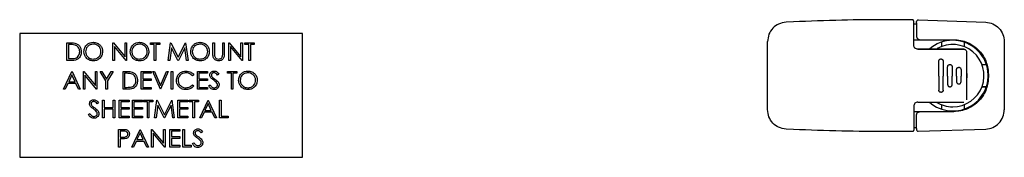
# Model space of a CAD drawing. Extents: x 0.5 to 16.6, y 0.4 to 10.6.
# Drawn here: x 5.2 to 5.8, y 6.6 to 6.7 of the extents above; entities that cross this region are included whole.
import ezdxf

# ---------------------------------------------------------------- set-up
doc = ezdxf.new("R2010")
doc.units = 0
doc.header["$MEASUREMENT"] = 0
doc.layers.get('0').update_dxf_attribs({"linetype": 'CONTINUOUS'})

msp = doc.modelspace()

# ---------------------------------------------------------------- linework, layer by layer
at = {"color": 7, "linetype": 'Continuous'}
for p, q in [((5.67274, 6.70412), (5.66845, 6.70392)), ((5.74364, 6.70292), (5.74537, 6.70292)), ((5.74537, 6.70357), (5.74537, 6.69541)), ((5.7462, 6.70521), (5.78611, 6.70395)), ((5.38352, 6.6972), (5.21685, 6.6972)), ((5.21685, 6.6972), (5.21685, 6.62429)), ((5.38352, 6.62429), (5.38352, 6.6972)), ((5.74537, 6.69539), (5.74537, 6.69541)), ((5.24459, 6.68137), (5.24459, 6.69179)), ((5.24459, 6.69179), (5.24669, 6.69179)), ((5.24626, 6.69072), (5.24552, 6.69072)), ((5.24552, 6.69072), (5.24552, 6.68244)), ((5.27183, 6.68137), (5.27183, 6.69179)), ((5.27183, 6.69179), (5.27203, 6.69179)), ((5.27203, 6.69179), (5.27891, 6.68359)), ((5.27891, 6.68359), (5.27891, 6.69179)), ((5.27891, 6.69179), (5.27985, 6.69179)), ((5.27985, 6.69179), (5.27985, 6.68137)), ((5.29387, 6.69072), (5.29387, 6.69179)), ((5.29387, 6.69179), (5.29934, 6.69179)), ((5.29614, 6.69072), (5.29387, 6.69072)), ((5.29614, 6.68137), (5.29614, 6.69072)), ((5.29934, 6.69072), (5.29707, 6.69072)), ((5.29707, 6.69072), (5.29707, 6.68137)), ((5.29934, 6.69179), (5.29934, 6.69072)), ((5.30442, 6.68137), (5.30579, 6.69179)), ((5.30579, 6.69179), (5.30593, 6.69179)), ((5.30593, 6.69179), (5.31023, 6.68324)), ((5.31023, 6.68324), (5.31452, 6.69179)), ((5.31452, 6.69179), (5.31465, 6.69179)), ((5.31465, 6.69179), (5.31604, 6.68137)), ((5.33073, 6.6855), (5.33073, 6.69179)), ((5.33073, 6.69179), (5.33166, 6.69179)), ((5.33166, 6.69179), (5.33166, 6.68555)), ((5.33647, 6.68555), (5.33647, 6.69179)), ((5.33647, 6.69179), (5.3374, 6.69179)), ((5.3374, 6.69179), (5.3374, 6.6855)), ((5.34008, 6.68137), (5.34008, 6.69179)), ((5.34008, 6.69179), (5.34027, 6.69179)), ((5.34027, 6.69179), (5.34715, 6.68359)), ((5.34715, 6.68359), (5.34715, 6.69179)), ((5.34715, 6.69179), (5.34809, 6.69179)), ((5.34809, 6.69179), (5.34809, 6.68137)), ((5.34956, 6.69072), (5.34956, 6.69179)), ((5.34956, 6.69179), (5.35503, 6.69179)), ((5.35183, 6.69072), (5.34956, 6.69072)), ((5.35183, 6.68137), (5.35183, 6.69072)), ((5.35276, 6.69072), (5.35276, 6.68137)), ((5.35503, 6.69072), (5.35276, 6.69072)), ((5.35503, 6.69179), (5.35503, 6.69072)), ((5.65752, 6.69013), (5.65752, 6.69245)), ((5.65752, 6.6547), (5.65752, 6.69013)), ((5.74364, 6.69356), (5.76727, 6.69356)), ((5.74693, 6.69376), (5.74701, 6.69376)), ((5.74701, 6.69376), (5.74697, 6.69376)), ((5.76005, 6.69216), (5.76005, 6.68954)), ((5.77334, 6.69216), (5.77334, 6.68954)), ((5.79704, 6.69248), (5.79704, 6.65235)), ((5.27963, 6.68137), (5.27277, 6.68955)), ((5.27277, 6.68955), (5.27277, 6.68137)), ((5.30635, 6.68888), (5.30536, 6.68137)), ((5.31013, 6.68137), (5.30635, 6.68888)), ((5.3141, 6.68887), (5.31034, 6.68137)), ((5.3151, 6.68137), (5.3141, 6.68887)), ((5.34788, 6.68137), (5.34101, 6.68955)), ((5.34101, 6.68955), (5.34101, 6.68137)), ((5.7461, 6.688), (5.75956, 6.688)), ((5.76308, 6.688), (5.7461, 6.688)), ((5.77014, 6.688), (5.76308, 6.688)), ((5.24782, 6.68137), (5.24459, 6.68137)), ((5.24552, 6.68244), (5.24672, 6.68244)), ((5.27277, 6.68137), (5.27183, 6.68137)), ((5.27985, 6.68137), (5.27963, 6.68137)), ((5.29707, 6.68137), (5.29614, 6.68137)), ((5.30536, 6.68137), (5.30442, 6.68137)), ((5.31034, 6.68137), (5.31013, 6.68137)), ((5.31604, 6.68137), (5.3151, 6.68137)), ((5.34101, 6.68137), (5.34008, 6.68137)), ((5.34809, 6.68137), (5.34788, 6.68137)), ((5.35276, 6.68137), (5.35183, 6.68137)), ((5.75841, 6.67274), (5.75841, 6.68094)), ((5.76103, 6.68094), (5.76103, 6.67274)), ((5.78382, 6.67906), (5.78644, 6.67906)), ((5.78651, 6.67885), (5.7839, 6.67885)), ((5.24262, 6.66445), (5.24756, 6.67487)), ((5.24762, 6.67284), (5.24573, 6.66886)), ((5.24756, 6.67487), (5.2477, 6.67487)), ((5.24946, 6.66886), (5.24762, 6.67284)), ((5.2477, 6.67487), (5.25251, 6.66445)), ((5.25438, 6.66445), (5.25438, 6.67487)), ((5.25438, 6.67487), (5.25457, 6.67487)), ((5.25457, 6.67487), (5.26145, 6.66667)), ((5.26218, 6.66445), (5.25531, 6.67263)), ((5.25531, 6.67263), (5.25531, 6.66445)), ((5.26145, 6.66667), (5.26145, 6.67487)), ((5.26145, 6.67487), (5.26239, 6.67487)), ((5.26239, 6.67487), (5.26239, 6.66445)), ((5.26426, 6.67487), (5.26533, 6.67487)), ((5.2676, 6.6694), (5.26426, 6.67487)), ((5.26533, 6.67487), (5.26807, 6.67039)), ((5.26807, 6.67039), (5.2708, 6.67487)), ((5.27187, 6.67487), (5.26853, 6.6694)), ((5.2708, 6.67487), (5.27187, 6.67487)), ((5.27775, 6.66445), (5.27775, 6.67487)), ((5.27775, 6.67487), (5.27985, 6.67487)), ((5.27941, 6.6738), (5.27868, 6.6738)), ((5.27868, 6.6738), (5.27868, 6.66552)), ((5.28843, 6.67487), (5.29431, 6.67487)), ((5.28843, 6.66445), (5.28843, 6.67487)), ((5.29431, 6.6738), (5.28936, 6.6738)), ((5.28936, 6.6738), (5.28936, 6.6706)), ((5.29431, 6.67487), (5.29431, 6.6738)), ((5.29537, 6.67487), (5.29638, 6.67487)), ((5.29978, 6.66445), (5.29537, 6.67487)), ((5.29638, 6.67487), (5.29985, 6.66666)), ((5.29985, 6.66666), (5.30332, 6.67487)), ((5.30432, 6.67487), (5.29992, 6.66445)), ((5.30332, 6.67487), (5.30432, 6.67487)), ((5.30619, 6.67487), (5.30713, 6.67487)), ((5.30619, 6.66445), (5.30619, 6.67487)), ((5.30713, 6.67487), (5.30713, 6.66445)), ((5.31941, 6.67296), (5.31859, 6.67233)), ((5.32155, 6.67487), (5.32743, 6.67487)), ((5.32155, 6.66445), (5.32155, 6.67487)), ((5.32743, 6.6738), (5.32248, 6.6738)), ((5.32248, 6.6738), (5.32248, 6.6706)), ((5.32743, 6.67487), (5.32743, 6.6738)), ((5.33424, 6.67337), (5.33339, 6.67273)), ((5.33931, 6.67487), (5.34479, 6.67487)), ((5.33931, 6.6738), (5.33931, 6.67487)), ((5.34158, 6.6738), (5.33931, 6.6738)), ((5.34158, 6.66445), (5.34158, 6.6738)), ((5.34479, 6.6738), (5.34252, 6.6738)), ((5.34252, 6.6738), (5.34252, 6.66445)), ((5.34479, 6.67487), (5.34479, 6.6738)), ((5.75841, 6.67208), (5.75841, 6.67274)), ((5.76103, 6.67274), (5.76103, 6.67208)), ((5.76366, 6.67274), (5.76366, 6.67766)), ((5.76366, 6.67208), (5.76366, 6.67274)), ((5.76628, 6.67766), (5.76628, 6.67274)), ((5.76628, 6.67274), (5.76628, 6.67208)), ((5.76891, 6.67274), (5.76891, 6.67602)), ((5.76891, 6.67208), (5.76891, 6.67274)), ((5.77153, 6.67602), (5.77153, 6.67274)), ((5.77153, 6.67274), (5.77153, 6.67208)), ((5.77481, 6.67274), (5.77481, 6.67208)), ((5.78766, 6.6733), (5.78766, 6.67153)), ((5.24523, 6.66779), (5.24364, 6.66445)), ((5.24995, 6.66779), (5.24523, 6.66779)), ((5.24573, 6.66886), (5.24946, 6.66886)), ((5.25149, 6.66445), (5.24995, 6.66779)), ((5.2676, 6.66445), (5.2676, 6.6694)), ((5.26853, 6.6694), (5.26853, 6.66445)), ((5.28936, 6.6706), (5.29431, 6.6706)), ((5.29431, 6.66953), (5.28936, 6.66953)), ((5.28936, 6.66953), (5.28936, 6.66552)), ((5.29431, 6.6706), (5.29431, 6.66953)), ((5.31859, 6.66699), (5.31941, 6.66637)), ((5.32248, 6.6706), (5.32743, 6.6706)), ((5.32248, 6.66953), (5.32248, 6.66552)), ((5.32743, 6.66953), (5.32248, 6.66953)), ((5.32743, 6.6706), (5.32743, 6.66953)), ((5.32823, 6.66646), (5.32911, 6.66699)), ((5.75841, 6.67208), (5.75841, 6.66388)), ((5.76103, 6.66388), (5.76103, 6.67208)), ((5.76366, 6.67208), (5.76366, 6.66716)), ((5.76628, 6.66716), (5.76628, 6.67208)), ((5.76891, 6.67208), (5.76891, 6.6688)), ((5.77153, 6.6688), (5.77153, 6.67208)), ((5.24364, 6.66445), (5.24262, 6.66445)), ((5.25251, 6.66445), (5.25149, 6.66445)), ((5.25531, 6.66445), (5.25438, 6.66445)), ((5.26239, 6.66445), (5.26218, 6.66445)), ((5.26853, 6.66445), (5.2676, 6.66445)), ((5.28097, 6.66445), (5.27775, 6.66445)), ((5.27868, 6.66552), (5.27988, 6.66552)), ((5.29431, 6.66445), (5.28843, 6.66445)), ((5.28936, 6.66552), (5.29431, 6.66552)), ((5.29431, 6.66552), (5.29431, 6.66445)), ((5.29992, 6.66445), (5.29978, 6.66445)), ((5.30713, 6.66445), (5.30619, 6.66445)), ((5.32743, 6.66445), (5.32155, 6.66445)), ((5.32248, 6.66552), (5.32743, 6.66552)), ((5.32743, 6.66552), (5.32743, 6.66445)), ((5.34252, 6.66445), (5.34158, 6.66445)), ((5.78382, 6.66577), (5.78644, 6.66577)), ((5.7839, 6.66597), (5.78651, 6.66597)), ((5.26337, 6.65646), (5.26252, 6.65582)), ((5.26564, 6.65795), (5.26657, 6.65795)), ((5.26564, 6.64754), (5.26564, 6.65795)), ((5.26657, 6.65795), (5.26657, 6.65368)), ((5.27191, 6.65368), (5.27191, 6.65795)), ((5.27191, 6.65795), (5.27285, 6.65795)), ((5.27285, 6.65795), (5.27285, 6.64754)), ((5.27552, 6.65795), (5.28139, 6.65795)), ((5.27552, 6.64754), (5.27552, 6.65795)), ((5.28139, 6.65688), (5.27645, 6.65688)), ((5.27645, 6.65688), (5.27645, 6.65368)), ((5.28139, 6.65795), (5.28139, 6.65688)), ((5.28326, 6.65795), (5.28914, 6.65795)), ((5.28326, 6.64754), (5.28326, 6.65795)), ((5.28914, 6.65688), (5.2842, 6.65688)), ((5.2842, 6.65688), (5.2842, 6.65368)), ((5.28914, 6.65795), (5.28914, 6.65688)), ((5.28981, 6.65688), (5.28981, 6.65795)), ((5.28981, 6.65795), (5.29528, 6.65795)), ((5.29208, 6.65688), (5.28981, 6.65688)), ((5.29208, 6.64754), (5.29208, 6.65688)), ((5.29528, 6.65688), (5.29301, 6.65688)), ((5.29301, 6.65688), (5.29301, 6.64754)), ((5.29528, 6.65795), (5.29528, 6.65688)), ((5.29635, 6.64754), (5.29773, 6.65795)), ((5.29829, 6.65505), (5.29729, 6.64754)), ((5.29773, 6.65795), (5.29786, 6.65795)), ((5.29786, 6.65795), (5.30216, 6.64941)), ((5.30206, 6.64754), (5.29829, 6.65505)), ((5.30216, 6.64941), (5.30645, 6.65795)), ((5.30603, 6.65503), (5.30227, 6.64754)), ((5.30703, 6.64754), (5.30603, 6.65503)), ((5.30645, 6.65795), (5.30659, 6.65795)), ((5.30659, 6.65795), (5.30797, 6.64754)), ((5.31011, 6.65795), (5.31598, 6.65795)), ((5.31011, 6.64754), (5.31011, 6.65795)), ((5.31598, 6.65688), (5.31104, 6.65688)), ((5.31104, 6.65688), (5.31104, 6.65368)), ((5.31598, 6.65795), (5.31598, 6.65688)), ((5.31665, 6.65688), (5.31665, 6.65795)), ((5.31665, 6.65795), (5.32213, 6.65795)), ((5.31892, 6.65688), (5.31665, 6.65688)), ((5.31892, 6.64754), (5.31892, 6.65688)), ((5.32213, 6.65688), (5.31986, 6.65688)), ((5.31986, 6.65688), (5.31986, 6.64754)), ((5.32213, 6.65795), (5.32213, 6.65688)), ((5.32293, 6.64754), (5.32787, 6.65795)), ((5.32793, 6.65592), (5.32604, 6.65194)), ((5.32787, 6.65795), (5.328, 6.65795)), ((5.32976, 6.65194), (5.32793, 6.65592)), ((5.328, 6.65795), (5.33281, 6.64754)), ((5.33468, 6.64754), (5.33468, 6.65795)), ((5.33468, 6.65795), (5.33561, 6.65795)), ((5.33561, 6.65795), (5.33561, 6.6486)), ((5.7461, 6.65683), (5.76308, 6.65683)), ((5.76005, 6.65528), (5.76005, 6.65267)), ((5.76308, 6.65683), (5.77014, 6.65683)), ((5.77334, 6.65528), (5.77334, 6.65267)), ((5.25736, 6.64955), (5.25824, 6.65007)), ((5.26657, 6.65368), (5.27191, 6.65368)), ((5.27191, 6.65261), (5.26657, 6.65261)), ((5.26657, 6.65261), (5.26657, 6.64754)), ((5.27191, 6.64754), (5.27191, 6.65261)), ((5.27645, 6.65368), (5.28139, 6.65368)), ((5.27645, 6.65261), (5.27645, 6.6486)), ((5.28139, 6.65261), (5.27645, 6.65261)), ((5.28139, 6.65368), (5.28139, 6.65261)), ((5.2842, 6.65368), (5.28914, 6.65368)), ((5.28914, 6.65261), (5.2842, 6.65261)), ((5.2842, 6.65261), (5.2842, 6.6486)), ((5.28914, 6.65368), (5.28914, 6.65261)), ((5.31104, 6.65368), (5.31598, 6.65368)), ((5.31598, 6.65261), (5.31104, 6.65261)), ((5.31104, 6.65261), (5.31104, 6.6486)), ((5.31598, 6.65368), (5.31598, 6.65261)), ((5.32553, 6.65088), (5.32395, 6.64754)), ((5.33025, 6.65088), (5.32553, 6.65088)), ((5.32604, 6.65194), (5.32976, 6.65194)), ((5.33179, 6.64754), (5.33025, 6.65088)), ((5.65752, 6.65237), (5.65752, 6.6547)), ((5.74364, 6.65126), (5.76727, 6.65126)), ((5.74537, 6.64941), (5.74537, 6.64943)), ((5.74537, 6.64126), (5.74537, 6.64941)), ((5.74693, 6.65106), (5.74701, 6.65106)), ((5.74701, 6.65106), (5.74697, 6.65106)), ((5.26657, 6.64754), (5.26564, 6.64754)), ((5.27285, 6.64754), (5.27191, 6.64754)), ((5.28139, 6.64754), (5.27552, 6.64754)), ((5.27645, 6.6486), (5.28139, 6.6486)), ((5.28139, 6.6486), (5.28139, 6.64754)), ((5.28914, 6.64754), (5.28326, 6.64754)), ((5.2842, 6.6486), (5.28914, 6.6486)), ((5.28914, 6.6486), (5.28914, 6.64754)), ((5.29301, 6.64754), (5.29208, 6.64754)), ((5.29729, 6.64754), (5.29635, 6.64754)), ((5.30227, 6.64754), (5.30206, 6.64754)), ((5.30797, 6.64754), (5.30703, 6.64754)), ((5.31598, 6.64754), (5.31011, 6.64754)), ((5.31104, 6.6486), (5.31598, 6.6486)), ((5.31598, 6.6486), (5.31598, 6.64754)), ((5.31986, 6.64754), (5.31892, 6.64754)), ((5.32395, 6.64754), (5.32293, 6.64754)), ((5.33281, 6.64754), (5.33179, 6.64754)), ((5.33962, 6.64754), (5.33468, 6.64754)), ((5.33561, 6.6486), (5.33962, 6.6486)), ((5.33962, 6.6486), (5.33962, 6.64754)), ((5.27509, 6.64077), (5.27713, 6.64077)), ((5.27509, 6.63035), (5.27509, 6.64077)), ((5.27603, 6.6397), (5.27603, 6.63623)), ((5.27793, 6.6397), (5.27603, 6.6397)), ((5.28284, 6.63035), (5.28778, 6.64077)), ((5.28783, 6.63874), (5.28595, 6.63476)), ((5.28778, 6.64077), (5.28791, 6.64077)), ((5.28967, 6.63476), (5.28783, 6.63874)), ((5.28791, 6.64077), (5.29272, 6.63035)), ((5.29459, 6.63035), (5.29459, 6.64077)), ((5.29459, 6.64077), (5.29479, 6.64077)), ((5.29479, 6.64077), (5.30167, 6.63257)), ((5.29552, 6.63853), (5.29552, 6.63035)), ((5.30239, 6.63035), (5.29552, 6.63853)), ((5.30167, 6.63257), (5.30167, 6.64077)), ((5.30167, 6.64077), (5.3026, 6.64077)), ((5.3026, 6.64077), (5.3026, 6.63035)), ((5.30527, 6.63035), (5.30527, 6.64077)), ((5.30527, 6.64077), (5.31115, 6.64077)), ((5.30621, 6.6397), (5.30621, 6.6365)), ((5.31115, 6.6397), (5.30621, 6.6397)), ((5.31115, 6.64077), (5.31115, 6.6397)), ((5.31302, 6.64077), (5.31395, 6.64077)), ((5.31302, 6.63035), (5.31302, 6.64077)), ((5.31395, 6.64077), (5.31395, 6.63142)), ((5.32464, 6.63927), (5.32379, 6.63863)), ((5.67274, 6.6407), (5.66845, 6.6409)), ((5.74364, 6.6419), (5.74537, 6.6419)), ((5.7462, 6.63962), (5.78611, 6.64088)), ((5.27603, 6.63623), (5.27785, 6.63621)), ((5.27677, 6.63516), (5.27603, 6.63516)), ((5.27603, 6.63516), (5.27603, 6.63035)), ((5.28544, 6.63369), (5.28386, 6.63035)), ((5.29016, 6.63369), (5.28544, 6.63369)), ((5.28595, 6.63476), (5.28967, 6.63476)), ((5.2917, 6.63035), (5.29016, 6.63369)), ((5.30621, 6.6365), (5.31115, 6.6365)), ((5.31115, 6.63543), (5.30621, 6.63543)), ((5.30621, 6.63543), (5.30621, 6.63142)), ((5.31115, 6.6365), (5.31115, 6.63543)), ((5.31863, 6.63236), (5.31951, 6.63289)), ((5.27603, 6.63035), (5.27509, 6.63035)), ((5.28386, 6.63035), (5.28284, 6.63035)), ((5.29272, 6.63035), (5.2917, 6.63035)), ((5.29552, 6.63035), (5.29459, 6.63035)), ((5.3026, 6.63035), (5.30239, 6.63035)), ((5.31115, 6.63035), (5.30527, 6.63035)), ((5.30621, 6.63142), (5.31115, 6.63142)), ((5.31115, 6.63142), (5.31115, 6.63035)), ((5.31796, 6.63035), (5.31302, 6.63035)), ((5.31395, 6.63142), (5.31796, 6.63142)), ((5.31796, 6.63142), (5.31796, 6.63035)), ((5.21685, 6.62429), (5.38352, 6.62429))]:
    msp.add_line(p, q, dxfattribs=at)
at = {"color": 7, "linetype": 'Continuous', "flags": 128}
for points in [[(5.77317, 6.688), (5.77349, 6.68796), (5.77373, 6.6879)], [(5.77471, 6.68692), (5.77478, 6.68668), (5.77481, 6.68636)], [(5.77497, 6.67359), (5.77504, 6.67184), (5.77495, 6.67109)]]:
    msp.add_lwpolyline(points, dxfattribs=at)
at = {"color": 7, "linetype": 'Continuous'}
for centre, radius, start, end in [((5.74619, 6.70439), 0.00082, 89.12084, 180), ((5.74694, 6.69418), 0.000417, 267.65431, 273.33007), ((5.76669, 6.67241), 0.02083, 90, 131.57985), ((5.76669, 6.67241), 0.02083, 228.42015, 90), ((5.76669, 6.67241), 0.01837, 270, 119.81013), ((5.76661, 6.68485), 0.00326, 76.03914, 99.58577), ((5.76669, 6.67241), 0.01837, 238.01797, 270), ((5.74694, 6.65064), 0.000417, 86.66993, 92.34569), ((5.74619, 6.64044), 0.00082, 180, 270.87916)]:
    msp.add_arc(centre, radius, start, end, dxfattribs=at)
for points, knots in [([(5.66845, 6.70392), (5.66693, 6.70367), (5.66404, 6.70319), (5.66049, 6.7005), (5.65801, 6.69684), (5.65769, 6.69393), (5.65752, 6.69245)], [0, 0, 0, 0, 0.260698, 0.500032, 0.74721, 1, 1, 1, 1]), ([(5.72839, 6.70538), (5.71934, 6.70533), (5.70078, 6.70523), (5.68224, 6.7045), (5.67274, 6.70412)], [0, 0, 0, 0, 0.487838, 1, 1, 1, 1]), ([(5.74282, 6.70538), (5.74125, 6.70538), (5.73809, 6.70538), (5.73327, 6.70538), (5.73003, 6.70538), (5.72839, 6.70538)], [0, 0, 0, 0, 0.328913, 0.658751, 1, 1, 1, 1]), ([(5.74364, 6.70456), (5.74363, 6.70467), (5.74361, 6.70489), (5.74342, 6.70516), (5.74315, 6.70535), (5.74293, 6.70537), (5.74282, 6.70538)], [0, 0, 0, 0, 0.249526, 0.499811, 0.750563, 1, 1, 1, 1]), ([(5.74364, 6.69046), (5.74364, 6.69052), (5.74364, 6.69071), (5.74364, 6.6913), (5.74364, 6.69241), (5.74364, 6.69458), (5.74364, 6.6987), (5.74364, 6.70222), (5.74364, 6.70456)], [0, 0, 0, 0, 0.014339, 0.039972, 0.125116, 0.250249, 0.500402, 1, 1, 1, 1]), ([(5.74537, 6.70357), (5.74537, 6.70367), (5.74537, 6.70389), (5.74537, 6.70416), (5.74537, 6.70435), (5.74537, 6.70438), (5.74537, 6.70439)], [0, 0, 0, 0, 0.249894, 0.499767, 0.749844, 1, 1, 1, 1]), ([(5.78611, 6.70395), (5.78755, 6.70372), (5.79045, 6.70325), (5.79408, 6.70055), (5.79657, 6.69682), (5.79689, 6.6939), (5.79704, 6.69248)], [0, 0, 0, 0, 0.25, 0.499998, 0.756326, 1, 1, 1, 1]), ([(5.74537, 6.69539), (5.74537, 6.69528), (5.74539, 6.69504), (5.74551, 6.69469), (5.7457, 6.69438), (5.74602, 6.69405), (5.74644, 6.6938), (5.74682, 6.69376), (5.74701, 6.69374)], [0, 0, 0, 0, 0.112514, 0.231666, 0.361264, 0.504285, 0.752003, 1, 1, 1, 1]), ([(5.24946, 6.69043), (5.24886, 6.69053), (5.24781, 6.69072), (5.24673, 6.69072), (5.24626, 6.69072)], [0, 0, 0, 0, 0.559542, 1, 1, 1, 1]), ([(5.24669, 6.69179), (5.24732, 6.69179), (5.24844, 6.69178), (5.24952, 6.69153), (5.25, 6.69141)], [0, 0, 0, 0, 0.560445, 1, 1, 1, 1]), ([(5.2522, 6.68645), (5.25217, 6.68694), (5.2521, 6.68791), (5.25145, 6.68914), (5.25053, 6.69001), (5.24982, 6.69029), (5.24946, 6.69043)], [0, 0, 0, 0, 0.280178, 0.559765, 0.779797, 1, 1, 1, 1]), ([(5.25, 6.69141), (5.25053, 6.69115), (5.25159, 6.69064), (5.25288, 6.68888), (5.25304, 6.68737), (5.25314, 6.68645)], [0, 0, 0, 0, 0.280264, 0.560715, 1, 1, 1, 1]), ([(5.25474, 6.68653), (5.25483, 6.68734), (5.25503, 6.68894), (5.25645, 6.69077), (5.25825, 6.69186), (5.25952, 6.69199), (5.26015, 6.69205)], [0, 0, 0, 0, 0.279731, 0.559327, 0.77968, 1, 1, 1, 1]), ([(5.26019, 6.69099), (5.25954, 6.6909), (5.25822, 6.69073), (5.25672, 6.68957), (5.25582, 6.68809), (5.25572, 6.68706), (5.25567, 6.68654)], [0, 0, 0, 0, 0.279627, 0.55935, 0.77963, 1, 1, 1, 1]), ([(5.26015, 6.69205), (5.26096, 6.69197), (5.2626, 6.6918), (5.26442, 6.69032), (5.26553, 6.6885), (5.26564, 6.68722), (5.26569, 6.68658)], [0, 0, 0, 0, 0.279767, 0.559358, 0.779571, 1, 1, 1, 1]), ([(5.26475, 6.68658), (5.26467, 6.68725), (5.26451, 6.68857), (5.26325, 6.69), (5.26175, 6.69083), (5.26071, 6.69093), (5.26019, 6.69099)], [0, 0, 0, 0, 0.279468, 0.55887, 0.779516, 1, 1, 1, 1]), ([(5.28198, 6.68653), (5.28208, 6.68734), (5.28227, 6.68894), (5.2837, 6.69077), (5.2855, 6.69186), (5.28676, 6.69199), (5.28739, 6.69205)], [0, 0, 0, 0, 0.279731, 0.559327, 0.77968, 1, 1, 1, 1]), ([(5.28744, 6.69099), (5.28678, 6.6909), (5.28546, 6.69073), (5.28396, 6.68957), (5.28306, 6.68809), (5.28296, 6.68706), (5.28292, 6.68654)], [0, 0, 0, 0, 0.279627, 0.55935, 0.77963, 1, 1, 1, 1]), ([(5.28739, 6.69205), (5.28821, 6.69197), (5.28984, 6.6918), (5.29166, 6.69032), (5.29277, 6.6885), (5.29288, 6.68722), (5.29293, 6.68658)], [0, 0, 0, 0, 0.279767, 0.559358, 0.779571, 1, 1, 1, 1]), ([(5.292, 6.68658), (5.29192, 6.68725), (5.29176, 6.68857), (5.29049, 6.69), (5.28899, 6.69083), (5.28795, 6.69093), (5.28744, 6.69099)], [0, 0, 0, 0, 0.279468, 0.55887, 0.779516, 1, 1, 1, 1]), ([(5.31764, 6.68653), (5.31774, 6.68734), (5.31793, 6.68894), (5.31935, 6.69077), (5.32115, 6.69186), (5.32242, 6.69199), (5.32305, 6.69205)], [0, 0, 0, 0, 0.279731, 0.5593268, 0.7796805, 1, 1, 1, 1]), ([(5.32309, 6.69099), (5.32244, 6.6909), (5.32112, 6.69073), (5.31962, 6.68957), (5.31872, 6.68809), (5.31862, 6.68706), (5.31857, 6.68654)], [0, 0, 0, 0, 0.279627, 0.55935, 0.77963, 1, 1, 1, 1]), ([(5.32305, 6.69205), (5.32386, 6.69197), (5.3255, 6.6918), (5.32732, 6.69032), (5.32843, 6.6885), (5.32854, 6.68722), (5.32859, 6.68658)], [0, 0, 0, 0, 0.279767, 0.559358, 0.779571, 1, 1, 1, 1]), ([(5.32766, 6.68658), (5.32758, 6.68725), (5.32742, 6.68857), (5.32615, 6.69), (5.32465, 6.69083), (5.32361, 6.69093), (5.32309, 6.69099)], [0, 0, 0, 0, 0.279468, 0.55887, 0.779516, 1, 1, 1, 1]), ([(5.7461, 6.688), (5.7458, 6.68803), (5.74517, 6.6881), (5.7445, 6.68854), (5.74408, 6.68903), (5.74383, 6.68947), (5.74367, 6.68995), (5.74365, 6.6903), (5.74364, 6.69046)], [0, 0, 0, 0, 0.237047, 0.480741, 0.606995, 0.735825, 0.876141, 1, 1, 1, 1]), ([(5.76727, 6.69356), (5.76863, 6.69348), (5.7714, 6.69333), (5.77543, 6.69204), (5.77916, 6.68998), (5.78235, 6.68719), (5.78483, 6.6839), (5.78651, 6.68036), (5.78749, 6.6768), (5.7876, 6.67443), (5.78766, 6.6733)], [0, 0, 0, 0, 0.127828, 0.259882, 0.393623, 0.526266, 0.655138, 0.778001, 0.893259, 1, 1, 1, 1]), ([(5.25314, 6.68645), (5.25306, 6.68566), (5.25291, 6.6841), (5.25156, 6.68224), (5.24966, 6.68143), (5.24843, 6.68139), (5.24782, 6.68137)], [0, 0, 0, 0, 0.280124, 0.5592478, 0.7788365, 1, 1, 1, 1]), ([(5.2497, 6.6827), (5.25011, 6.68289), (5.25094, 6.68325), (5.25199, 6.68457), (5.25212, 6.68574), (5.2522, 6.68645)], [0, 0, 0, 0, 0.280536, 0.561015, 1, 1, 1, 1]), ([(5.26023, 6.6811), (5.25942, 6.68119), (5.25781, 6.68137), (5.25601, 6.68284), (5.25491, 6.68463), (5.25479, 6.6859), (5.25474, 6.68653)], [0, 0, 0, 0, 0.279663, 0.559354, 0.779636, 1, 1, 1, 1]), ([(5.25567, 6.68654), (5.25575, 6.68588), (5.25591, 6.68457), (5.25717, 6.68315), (5.25865, 6.6823), (5.25968, 6.68221), (5.26019, 6.68217)], [0, 0, 0, 0, 0.279416, 0.559077, 0.779478, 1, 1, 1, 1]), ([(5.26019, 6.68217), (5.26085, 6.68225), (5.26218, 6.6824), (5.26371, 6.68354), (5.26461, 6.68502), (5.26471, 6.68606), (5.26475, 6.68658)], [0, 0, 0, 0, 0.27983, 0.559389, 0.779654, 1, 1, 1, 1]), ([(5.26569, 6.68658), (5.2656, 6.68577), (5.26541, 6.68416), (5.26393, 6.68237), (5.26214, 6.68127), (5.26087, 6.68116), (5.26023, 6.6811)], [0, 0, 0, 0, 0.27963, 0.559343, 0.779597, 1, 1, 1, 1]), ([(5.28747, 6.6811), (5.28667, 6.68119), (5.28505, 6.68137), (5.28326, 6.68284), (5.28215, 6.68463), (5.28204, 6.6859), (5.28198, 6.68653)], [0, 0, 0, 0, 0.279663, 0.559354, 0.779636, 1, 1, 1, 1]), ([(5.28292, 6.68654), (5.283, 6.68588), (5.28316, 6.68457), (5.28442, 6.68315), (5.28589, 6.6823), (5.28692, 6.68221), (5.28744, 6.68217)], [0, 0, 0, 0, 0.279416, 0.559077, 0.779478, 1, 1, 1, 1]), ([(5.28744, 6.68217), (5.2881, 6.68225), (5.28942, 6.6824), (5.29095, 6.68354), (5.29185, 6.68502), (5.29195, 6.68606), (5.292, 6.68658)], [0, 0, 0, 0, 0.27983, 0.559389, 0.779654, 1, 1, 1, 1]), ([(5.29293, 6.68658), (5.29284, 6.68577), (5.29266, 6.68416), (5.29117, 6.68237), (5.28938, 6.68127), (5.28811, 6.68116), (5.28747, 6.6811)], [0, 0, 0, 0, 0.27963, 0.559343, 0.779597, 1, 1, 1, 1]), ([(5.32313, 6.6811), (5.32232, 6.68119), (5.32071, 6.68137), (5.31891, 6.68284), (5.31781, 6.68463), (5.3177, 6.6859), (5.31764, 6.68653)], [0, 0, 0, 0, 0.279663, 0.559354, 0.779636, 1, 1, 1, 1]), ([(5.31857, 6.68654), (5.31865, 6.68588), (5.31881, 6.68457), (5.32007, 6.68315), (5.32155, 6.6823), (5.32258, 6.68221), (5.32309, 6.68217)], [0, 0, 0, 0, 0.279416, 0.559077, 0.779478, 1, 1, 1, 1]), ([(5.32309, 6.68217), (5.32376, 6.68225), (5.32508, 6.6824), (5.32661, 6.68354), (5.32751, 6.68502), (5.32761, 6.68606), (5.32766, 6.68658)], [0, 0, 0, 0, 0.27983, 0.559389, 0.779654, 1, 1, 1, 1]), ([(5.32859, 6.68658), (5.3285, 6.68577), (5.32832, 6.68416), (5.32683, 6.68237), (5.32504, 6.68127), (5.32377, 6.68116), (5.32313, 6.6811)], [0, 0, 0, 0, 0.27963, 0.559343, 0.779597, 1, 1, 1, 1]), ([(5.33091, 6.6833), (5.33085, 6.68371), (5.33073, 6.68443), (5.33073, 6.68517), (5.33073, 6.6855)], [0, 0, 0, 0, 0.559499, 1, 1, 1, 1]), ([(5.33166, 6.68555), (5.33166, 6.68529), (5.33166, 6.68482), (5.33169, 6.68436), (5.3317, 6.68416)], [0, 0, 0, 0, 0.5601244, 1, 1, 1, 1]), ([(5.3317, 6.68416), (5.33177, 6.68384), (5.3319, 6.68321), (5.33279, 6.68239), (5.33361, 6.68225), (5.33412, 6.68217)], [0, 0, 0, 0, 0.2810568, 0.5608207, 1, 1, 1, 1]), ([(5.33412, 6.68217), (5.3344, 6.6822), (5.33498, 6.68226), (5.33567, 6.6827), (5.33615, 6.68328), (5.33629, 6.68371), (5.33636, 6.68393)], [0, 0, 0, 0, 0.279787, 0.559377, 0.779569, 1, 1, 1, 1]), ([(5.3374, 6.6855), (5.3374, 6.68491), (5.33738, 6.68376), (5.33675, 6.68222), (5.33554, 6.68125), (5.33462, 6.68115), (5.33417, 6.6811)], [0, 0, 0, 0, 0.2816547, 0.5601107, 0.7800798, 1, 1, 1, 1]), ([(5.33636, 6.68393), (5.3364, 6.68423), (5.33647, 6.68477), (5.33647, 6.68531), (5.33647, 6.68555)], [0, 0, 0, 0, 0.559624, 1, 1, 1, 1]), ([(5.75956, 6.688), (5.76045, 6.688), (5.7622, 6.688), (5.76476, 6.688), (5.76753, 6.688), (5.76989, 6.688), (5.77186, 6.688), (5.77273, 6.688), (5.77317, 6.688)], [0, 0, 0, 0, 0.1975642, 0.3838751, 0.5637544, 0.8072404, 0.9033395, 1, 1, 1, 1]), ([(5.77317, 6.688), (5.77311, 6.688), (5.77299, 6.688), (5.77222, 6.688), (5.77134, 6.688), (5.77052, 6.688), (5.7701, 6.688), (5.76989, 6.688)], [0, 0, 0, 0, 0.26829, 0.532607, 0.778257, 0.891627, 1, 1, 1, 1]), ([(5.77317, 6.688), (5.77331, 6.68799), (5.77359, 6.68797), (5.77406, 6.68777), (5.77447, 6.68741), (5.77476, 6.6869), (5.77479, 6.68654), (5.77481, 6.68636)], [0, 0, 0, 0, 0.154596, 0.331863, 0.575214, 0.790004, 1, 1, 1, 1]), ([(5.77481, 6.68636), (5.77481, 6.68565), (5.77481, 6.68423), (5.77481, 6.68169), (5.77481, 6.67786), (5.77481, 6.67474), (5.77481, 6.67274)], [0, 0, 0, 0, 0.1567785, 0.3135882, 0.5600174, 1, 1, 1, 1]), ([(5.24672, 6.68244), (5.24728, 6.68244), (5.24828, 6.68243), (5.24927, 6.68262), (5.2497, 6.6827)], [0, 0, 0, 0, 0.560426, 1, 1, 1, 1]), ([(5.33417, 6.6811), (5.33377, 6.68113), (5.33298, 6.68118), (5.33199, 6.6817), (5.33125, 6.68243), (5.33103, 6.68301), (5.33091, 6.6833)], [0, 0, 0, 0, 0.280221, 0.559914, 0.779952, 1, 1, 1, 1]), ([(5.75841, 6.68094), (5.75842, 6.6811), (5.75846, 6.68142), (5.75872, 6.68184), (5.7591, 6.68214), (5.75941, 6.68221), (5.75956, 6.68224)], [0, 0, 0, 0, 0.2525668, 0.5048808, 0.7633083, 1, 1, 1, 1]), ([(5.75956, 6.68224), (5.75965, 6.68225), (5.75983, 6.68226), (5.7601, 6.68221), (5.76036, 6.6821), (5.76059, 6.68194), (5.76078, 6.68173), (5.76092, 6.68149), (5.76102, 6.68122), (5.76103, 6.68104), (5.76103, 6.68094)], [0, 0, 0, 0, 0.122371, 0.244763, 0.372281, 0.49988, 0.622574, 0.745378, 0.872644, 1, 1, 1, 1]), ([(5.76366, 6.67766), (5.76367, 6.67781), (5.76369, 6.67805), (5.76385, 6.67836), (5.76407, 6.67865), (5.76445, 6.6789), (5.76488, 6.67899), (5.76523, 6.67896), (5.76556, 6.67885), (5.76592, 6.67861), (5.76616, 6.67825), (5.76627, 6.67792), (5.76628, 6.67775), (5.76628, 6.67766)], [0, 0, 0, 0, 0.107153, 0.17388, 0.249235, 0.375379, 0.497487, 0.562945, 0.628403, 0.750604, 0.871965, 0.935961, 1, 1, 1, 1]), ([(5.28261, 6.67351), (5.28202, 6.67361), (5.28096, 6.6738), (5.27989, 6.6738), (5.27941, 6.6738)], [0, 0, 0, 0, 0.559542, 1, 1, 1, 1]), ([(5.27985, 6.67487), (5.28048, 6.67487), (5.28159, 6.67487), (5.28268, 6.67461), (5.28315, 6.67449)], [0, 0, 0, 0, 0.560445, 1, 1, 1, 1]), ([(5.28536, 6.66953), (5.28532, 6.67002), (5.28526, 6.67099), (5.28461, 6.67222), (5.28369, 6.6731), (5.28297, 6.67337), (5.28261, 6.67351)], [0, 0, 0, 0, 0.2801784, 0.5597646, 0.7797967, 1, 1, 1, 1]), ([(5.28315, 6.67449), (5.28369, 6.67424), (5.28475, 6.67372), (5.28603, 6.67197), (5.2862, 6.67045), (5.28629, 6.66953)], [0, 0, 0, 0, 0.280264, 0.560715, 1, 1, 1, 1]), ([(5.30926, 6.66972), (5.30936, 6.67054), (5.30955, 6.67217), (5.31109, 6.67396), (5.31294, 6.67499), (5.31423, 6.67509), (5.31487, 6.67514)], [0, 0, 0, 0, 0.279512, 0.55908, 0.779374, 1, 1, 1, 1]), ([(5.31481, 6.67407), (5.31414, 6.67399), (5.31281, 6.67384), (5.31126, 6.67271), (5.31034, 6.67122), (5.31025, 6.67018), (5.3102, 6.66965)], [0, 0, 0, 0, 0.279856, 0.559519, 0.779686, 1, 1, 1, 1]), ([(5.31859, 6.67233), (5.31799, 6.67289), (5.31691, 6.6739), (5.31545, 6.67402), (5.31481, 6.67407)], [0, 0, 0, 0, 0.558427, 1, 1, 1, 1]), ([(5.31487, 6.67514), (5.31587, 6.67503), (5.31766, 6.67483), (5.31888, 6.67353), (5.31941, 6.67296)], [0, 0, 0, 0, 0.5595165, 1, 1, 1, 1]), ([(5.32889, 6.67271), (5.32894, 6.67308), (5.32903, 6.67382), (5.32974, 6.67462), (5.33059, 6.67506), (5.33117, 6.67511), (5.33146, 6.67514)], [0, 0, 0, 0, 0.279553, 0.558798, 0.779378, 1, 1, 1, 1]), ([(5.32948, 6.67112), (5.32929, 6.67139), (5.32897, 6.67187), (5.32892, 6.67245), (5.32889, 6.67271)], [0, 0, 0, 0, 0.55984, 1, 1, 1, 1]), ([(5.33136, 6.67407), (5.33115, 6.67405), (5.33072, 6.67402), (5.33021, 6.6737), (5.32988, 6.67325), (5.32985, 6.67292), (5.32983, 6.67275)], [0, 0, 0, 0, 0.280274, 0.559931, 0.77992, 1, 1, 1, 1]), ([(5.32983, 6.67275), (5.32984, 6.6726), (5.32987, 6.67231), (5.33009, 6.67183), (5.33036, 6.67157), (5.33052, 6.6714)], [0, 0, 0, 0, 0.279946, 0.559774, 1, 1, 1, 1]), ([(5.33339, 6.67273), (5.3331, 6.67311), (5.33269, 6.67364), (5.33192, 6.67403), (5.33154, 6.67405), (5.33136, 6.67407)], [0, 0, 0, 0, 0.559818, 0.779848, 1, 1, 1, 1]), ([(5.33146, 6.67514), (5.33178, 6.67511), (5.33242, 6.67504), (5.33343, 6.67443), (5.33393, 6.67377), (5.33424, 6.67337)], [0, 0, 0, 0, 0.27975, 0.559501, 1, 1, 1, 1]), ([(5.34586, 6.66962), (5.34595, 6.67042), (5.34614, 6.67203), (5.34757, 6.67386), (5.34937, 6.67495), (5.35063, 6.67507), (5.35126, 6.67514)], [0, 0, 0, 0, 0.279731, 0.5593268, 0.7796805, 1, 1, 1, 1]), ([(5.35131, 6.67407), (5.35065, 6.67398), (5.34934, 6.67381), (5.34783, 6.67265), (5.34693, 6.67118), (5.34684, 6.67014), (5.34679, 6.66962)], [0, 0, 0, 0, 0.279627, 0.55935, 0.77963, 1, 1, 1, 1]), ([(5.35126, 6.67514), (5.35208, 6.67505), (5.35371, 6.67488), (5.35554, 6.6734), (5.35665, 6.67159), (5.35675, 6.67031), (5.35681, 6.66967)], [0, 0, 0, 0, 0.279767, 0.559358, 0.779571, 1, 1, 1, 1]), ([(5.35587, 6.66967), (5.35579, 6.67033), (5.35563, 6.67165), (5.35436, 6.67309), (5.35286, 6.67392), (5.35183, 6.67402), (5.35131, 6.67407)], [0, 0, 0, 0, 0.279468, 0.55887, 0.779516, 1, 1, 1, 1]), ([(5.76891, 6.67602), (5.76893, 6.67619), (5.76896, 6.67653), (5.76926, 6.67696), (5.76969, 6.67726), (5.77013, 6.67735), (5.77049, 6.67732), (5.77082, 6.67721), (5.77118, 6.67696), (5.77147, 6.67653), (5.77151, 6.67619), (5.77153, 6.67602)], [0, 0, 0, 0, 0.123027, 0.24581, 0.371333, 0.497447, 0.566191, 0.634904, 0.751015, 0.876256, 1, 1, 1, 1]), ([(5.28629, 6.66953), (5.28622, 6.66875), (5.28606, 6.66719), (5.28472, 6.66532), (5.28282, 6.66451), (5.28159, 6.66447), (5.28097, 6.66445)], [0, 0, 0, 0, 0.280124, 0.559248, 0.778837, 1, 1, 1, 1]), ([(5.28285, 6.66579), (5.28327, 6.66597), (5.2841, 6.66633), (5.28515, 6.66765), (5.28528, 6.66882), (5.28536, 6.66953)], [0, 0, 0, 0, 0.280536, 0.561015, 1, 1, 1, 1]), ([(5.31058, 6.66601), (5.31015, 6.66664), (5.30938, 6.66777), (5.3093, 6.66912), (5.30926, 6.66972)], [0, 0, 0, 0, 0.559029, 1, 1, 1, 1]), ([(5.3102, 6.66965), (5.31028, 6.66898), (5.31044, 6.66763), (5.31174, 6.66618), (5.31329, 6.66537), (5.31435, 6.66529), (5.31487, 6.66525)], [0, 0, 0, 0, 0.2794342, 0.5589213, 0.7792831, 1, 1, 1, 1]), ([(5.31487, 6.66525), (5.31568, 6.66535), (5.31712, 6.66553), (5.31814, 6.66654), (5.31859, 6.66699)], [0, 0, 0, 0, 0.558772, 1, 1, 1, 1]), ([(5.33139, 6.66419), (5.33101, 6.66422), (5.33024, 6.6643), (5.32905, 6.66509), (5.32854, 6.66594), (5.32823, 6.66646)], [0, 0, 0, 0, 0.27988, 0.559666, 1, 1, 1, 1]), ([(5.32911, 6.66699), (5.32942, 6.66651), (5.32985, 6.66585), (5.33073, 6.66532), (5.33117, 6.66528), (5.33139, 6.66525)], [0, 0, 0, 0, 0.559321, 0.779782, 1, 1, 1, 1]), ([(5.33118, 6.6697), (5.33084, 6.66994), (5.33024, 6.67037), (5.32971, 6.67089), (5.32948, 6.67112)], [0, 0, 0, 0, 0.560413, 1, 1, 1, 1]), ([(5.33052, 6.6714), (5.33077, 6.6712), (5.33123, 6.67085), (5.33171, 6.67051), (5.33192, 6.67037)], [0, 0, 0, 0, 0.559906, 1, 1, 1, 1]), ([(5.33306, 6.66804), (5.33274, 6.66839), (5.33217, 6.669), (5.33148, 6.66949), (5.33118, 6.6697)], [0, 0, 0, 0, 0.559496, 1, 1, 1, 1]), ([(5.33139, 6.66525), (5.33167, 6.66528), (5.33223, 6.66534), (5.33292, 6.66576), (5.33335, 6.66636), (5.33341, 6.6668), (5.33344, 6.66702)], [0, 0, 0, 0, 0.2802764, 0.5601478, 0.7801531, 1, 1, 1, 1]), ([(5.33437, 6.66701), (5.33431, 6.66658), (5.3342, 6.66573), (5.33336, 6.66482), (5.3324, 6.66427), (5.33173, 6.66421), (5.33139, 6.66419)], [0, 0, 0, 0, 0.2791829, 0.5590851, 0.779446, 1, 1, 1, 1]), ([(5.33192, 6.67037), (5.33257, 6.66988), (5.33348, 6.66921), (5.33425, 6.66796), (5.33433, 6.66732), (5.33437, 6.66701)], [0, 0, 0, 0, 0.560115, 0.780284, 1, 1, 1, 1]), ([(5.33344, 6.66702), (5.33341, 6.66723), (5.33336, 6.6676), (5.33315, 6.66791), (5.33306, 6.66804)], [0, 0, 0, 0, 0.55899, 1, 1, 1, 1]), ([(5.35135, 6.66419), (5.35054, 6.66428), (5.34893, 6.66445), (5.34713, 6.66593), (5.34602, 6.66771), (5.34591, 6.66898), (5.34586, 6.66962)], [0, 0, 0, 0, 0.279663, 0.559354, 0.779636, 1, 1, 1, 1]), ([(5.34679, 6.66962), (5.34687, 6.66896), (5.34703, 6.66765), (5.34829, 6.66623), (5.34976, 6.66538), (5.35079, 6.6653), (5.35131, 6.66525)], [0, 0, 0, 0, 0.279416, 0.559077, 0.779478, 1, 1, 1, 1]), ([(5.35131, 6.66525), (5.35197, 6.66533), (5.35329, 6.66548), (5.35483, 6.66662), (5.35573, 6.66811), (5.35582, 6.66915), (5.35587, 6.66967)], [0, 0, 0, 0, 0.27983, 0.559389, 0.779654, 1, 1, 1, 1]), ([(5.35681, 6.66967), (5.35671, 6.66886), (5.35653, 6.66724), (5.35505, 6.66545), (5.35325, 6.66435), (5.35198, 6.66424), (5.35135, 6.66419)], [0, 0, 0, 0, 0.27963, 0.559343, 0.779597, 1, 1, 1, 1]), ([(5.76366, 6.66716), (5.76367, 6.66701), (5.76369, 6.66678), (5.76385, 6.66647), (5.76407, 6.66617), (5.76445, 6.66592), (5.76488, 6.66583), (5.76523, 6.66587), (5.76556, 6.66597), (5.76592, 6.66621), (5.76616, 6.66657), (5.76627, 6.6669), (5.76628, 6.66707), (5.76628, 6.66716)], [0, 0, 0, 0, 0.107154, 0.173884, 0.249243, 0.376292, 0.4975, 0.563959, 0.628388, 0.75061, 0.871968, 0.935216, 1, 1, 1, 1]), ([(5.78766, 6.67153), (5.7876, 6.67039), (5.78749, 6.66803), (5.78651, 6.66446), (5.78483, 6.66092), (5.78235, 6.65763), (5.77916, 6.65485), (5.77543, 6.65279), (5.7714, 6.6515), (5.76863, 6.65134), (5.76727, 6.65126)], [0, 0, 0, 0, 0.106741, 0.221999, 0.344862, 0.473734, 0.606377, 0.740118, 0.872172, 1, 1, 1, 1]), ([(5.76891, 6.6688), (5.76892, 6.66864), (5.76895, 6.66839), (5.76911, 6.66809), (5.76932, 6.66782), (5.76969, 6.66756), (5.77013, 6.66747), (5.77049, 6.66751), (5.77082, 6.66762), (5.77118, 6.66786), (5.77147, 6.66829), (5.77151, 6.66863), (5.77153, 6.6688)], [0, 0, 0, 0, 0.116391, 0.179716, 0.24631, 0.371754, 0.497788, 0.568674, 0.634855, 0.751377, 0.876292, 1, 1, 1, 1]), ([(5.77481, 6.67208), (5.77481, 6.66981), (5.77481, 6.6664), (5.77481, 6.66243), (5.77481, 6.66045), (5.77481, 6.6594), (5.77481, 6.65887), (5.77481, 6.65859), (5.77481, 6.6585), (5.77481, 6.65847)], [0, 0, 0, 0, 0.499971, 0.749983, 0.874992, 0.937497, 0.980577, 0.993245, 1, 1, 1, 1]), ([(5.27988, 6.66552), (5.28044, 6.66552), (5.28144, 6.66552), (5.28242, 6.6657), (5.28285, 6.66579)], [0, 0, 0, 0, 0.560426, 1, 1, 1, 1]), ([(5.31488, 6.66419), (5.31396, 6.66426), (5.31231, 6.6644), (5.31111, 6.66552), (5.31058, 6.66601)], [0, 0, 0, 0, 0.559804, 1, 1, 1, 1]), ([(5.31941, 6.66637), (5.31909, 6.666), (5.31845, 6.66527), (5.3169, 6.66438), (5.31565, 6.66426), (5.31488, 6.66419)], [0, 0, 0, 0, 0.28041, 0.560795, 1, 1, 1, 1]), ([(5.75956, 6.66258), (5.75941, 6.66261), (5.7591, 6.66268), (5.75872, 6.66299), (5.75846, 6.6634), (5.75842, 6.66372), (5.75841, 6.66388)], [0, 0, 0, 0, 0.236707, 0.495119, 0.747433, 1, 1, 1, 1]), ([(5.76103, 6.66388), (5.76102, 6.66377), (5.76101, 6.66356), (5.76087, 6.66321), (5.76065, 6.66293), (5.76036, 6.66272), (5.7601, 6.66262), (5.75983, 6.66256), (5.75965, 6.66257), (5.75956, 6.66258)], [0, 0, 0, 0, 0.153015, 0.285343, 0.501163, 0.628563, 0.755935, 0.877957, 1, 1, 1, 1]), ([(5.25802, 6.65579), (5.25807, 6.65616), (5.25816, 6.6569), (5.25887, 6.6577), (5.25972, 6.65815), (5.2603, 6.6582), (5.26059, 6.65822)], [0, 0, 0, 0, 0.279553, 0.558798, 0.779378, 1, 1, 1, 1]), ([(5.25861, 6.6542), (5.25842, 6.65447), (5.25809, 6.65496), (5.25805, 6.65553), (5.25802, 6.65579)], [0, 0, 0, 0, 0.55984, 1, 1, 1, 1]), ([(5.26049, 6.65715), (5.26027, 6.65714), (5.25985, 6.6571), (5.25934, 6.65678), (5.25901, 6.65633), (5.25898, 6.656), (5.25896, 6.65583)], [0, 0, 0, 0, 0.2802743, 0.5599314, 0.7799201, 1, 1, 1, 1]), ([(5.25896, 6.65583), (5.25897, 6.65569), (5.259, 6.6554), (5.25922, 6.65492), (5.25948, 6.65465), (5.25965, 6.65449)], [0, 0, 0, 0, 0.279946, 0.559774, 1, 1, 1, 1]), ([(5.26252, 6.65582), (5.26223, 6.65619), (5.26182, 6.65672), (5.26105, 6.65711), (5.26067, 6.65714), (5.26049, 6.65715)], [0, 0, 0, 0, 0.5598185, 0.7798479, 1, 1, 1, 1]), ([(5.26059, 6.65822), (5.26091, 6.65819), (5.26155, 6.65813), (5.26256, 6.65751), (5.26306, 6.65686), (5.26337, 6.65646)], [0, 0, 0, 0, 0.27975, 0.559501, 1, 1, 1, 1]), ([(5.76989, 6.65683), (5.7701, 6.65683), (5.77052, 6.65683), (5.77134, 6.65683), (5.77222, 6.65683), (5.77299, 6.65683), (5.77311, 6.65683), (5.77317, 6.65683)], [0, 0, 0, 0, 0.108373, 0.221743, 0.467393, 0.73171, 1, 1, 1, 1]), ([(5.77481, 6.65847), (5.77481, 6.65838), (5.77481, 6.65829), (5.77479, 6.65819), (5.77478, 6.65817)], [0, 0, 0, 0, 0.841122, 1, 1, 1, 1]), ([(5.26052, 6.64727), (5.26014, 6.64731), (5.25937, 6.64739), (5.25818, 6.64817), (5.25767, 6.64902), (5.25736, 6.64955)], [0, 0, 0, 0, 0.27988, 0.559666, 1, 1, 1, 1]), ([(5.25824, 6.65007), (5.25855, 6.6496), (5.25898, 6.64894), (5.25986, 6.64841), (5.2603, 6.64836), (5.26052, 6.64834)], [0, 0, 0, 0, 0.559321, 0.779782, 1, 1, 1, 1]), ([(5.26031, 6.65279), (5.25997, 6.65303), (5.25937, 6.65345), (5.25884, 6.65397), (5.25861, 6.6542)], [0, 0, 0, 0, 0.560413, 1, 1, 1, 1]), ([(5.25965, 6.65449), (5.2599, 6.65429), (5.26036, 6.65393), (5.26084, 6.6536), (5.26105, 6.65345)], [0, 0, 0, 0, 0.559906, 1, 1, 1, 1]), ([(5.26219, 6.65113), (5.26187, 6.65147), (5.2613, 6.65208), (5.26061, 6.65257), (5.26031, 6.65279)], [0, 0, 0, 0, 0.559496, 1, 1, 1, 1]), ([(5.26052, 6.64834), (5.2608, 6.64837), (5.26136, 6.64842), (5.26205, 6.64884), (5.26248, 6.64944), (5.26254, 6.64988), (5.26256, 6.6501)], [0, 0, 0, 0, 0.280276, 0.560148, 0.780153, 1, 1, 1, 1]), ([(5.2635, 6.65009), (5.26344, 6.64966), (5.26332, 6.64881), (5.26249, 6.6479), (5.26153, 6.64735), (5.26086, 6.6473), (5.26052, 6.64727)], [0, 0, 0, 0, 0.279183, 0.559085, 0.779446, 1, 1, 1, 1]), ([(5.26105, 6.65345), (5.2617, 6.65297), (5.26261, 6.65229), (5.26338, 6.65104), (5.26346, 6.65041), (5.2635, 6.65009)], [0, 0, 0, 0, 0.560115, 0.780284, 1, 1, 1, 1]), ([(5.26256, 6.6501), (5.26254, 6.65031), (5.26249, 6.65068), (5.26228, 6.65099), (5.26219, 6.65113)], [0, 0, 0, 0, 0.55899, 1, 1, 1, 1]), ([(5.66845, 6.6409), (5.66694, 6.64115), (5.66404, 6.64163), (5.66049, 6.64432), (5.65801, 6.64798), (5.65769, 6.65089), (5.65752, 6.65237)], [0, 0, 0, 0, 0.260611, 0.500009, 0.74714, 1, 1, 1, 1]), ([(5.74364, 6.65437), (5.74364, 6.6543), (5.74364, 6.65194), (5.74364, 6.64723), (5.74364, 6.6426), (5.74364, 6.64026)], [0, 0, 0, 0, 0.014398, 0.500397, 1, 1, 1, 1]), ([(5.74537, 6.64943), (5.74537, 6.64955), (5.74539, 6.64979), (5.74551, 6.65013), (5.7457, 6.65045), (5.74602, 6.65077), (5.74644, 6.65102), (5.74682, 6.65106), (5.74701, 6.65108)], [0, 0, 0, 0, 0.112529, 0.231686, 0.361279, 0.504287, 0.752004, 1, 1, 1, 1]), ([(5.78611, 6.64088), (5.78755, 6.64111), (5.79045, 6.64157), (5.79408, 6.64427), (5.79657, 6.64801), (5.79689, 6.65092), (5.79704, 6.65235)], [0, 0, 0, 0, 0.25, 0.499998, 0.756328, 1, 1, 1, 1]), ([(5.27713, 6.64077), (5.27758, 6.64077), (5.27837, 6.64077), (5.27916, 6.64066), (5.27951, 6.64061)], [0, 0, 0, 0, 0.560314, 1, 1, 1, 1]), ([(5.27785, 6.63621), (5.27848, 6.6362), (5.27928, 6.6362), (5.28005, 6.63672), (5.28045, 6.6372), (5.28052, 6.63766), (5.28057, 6.63797)], [0, 0, 0, 0, 0.499721, 0.62535, 0.751083, 1, 1, 1, 1]), ([(5.28057, 6.63797), (5.28052, 6.63827), (5.28045, 6.63872), (5.28006, 6.63919), (5.27933, 6.63972), (5.27855, 6.63971), (5.27793, 6.6397)], [0, 0, 0, 0, 0.248969, 0.374729, 0.500383, 1, 1, 1, 1]), ([(5.2815, 6.63798), (5.28148, 6.63763), (5.28143, 6.63695), (5.28091, 6.63611), (5.2802, 6.63557), (5.27968, 6.63541), (5.27942, 6.63533)], [0, 0, 0, 0, 0.280099, 0.559324, 0.779458, 1, 1, 1, 1]), ([(5.27951, 6.64061), (5.27982, 6.6405), (5.28046, 6.64027), (5.28111, 6.63957), (5.28146, 6.63877), (5.28149, 6.63824), (5.2815, 6.63798)], [0, 0, 0, 0, 0.279705, 0.559381, 0.779509, 1, 1, 1, 1]), ([(5.3193, 6.63861), (5.31934, 6.63898), (5.31943, 6.63971), (5.32014, 6.64052), (5.32099, 6.64096), (5.32157, 6.64101), (5.32186, 6.64104)], [0, 0, 0, 0, 0.279553, 0.558798, 0.779378, 1, 1, 1, 1]), ([(5.31988, 6.63702), (5.31969, 6.63729), (5.31937, 6.63777), (5.31932, 6.63835), (5.3193, 6.63861)], [0, 0, 0, 0, 0.55984, 1, 1, 1, 1]), ([(5.32176, 6.63997), (5.32155, 6.63995), (5.32112, 6.63992), (5.32061, 6.63959), (5.32028, 6.63915), (5.32025, 6.63882), (5.32023, 6.63865)], [0, 0, 0, 0, 0.280274, 0.559931, 0.77992, 1, 1, 1, 1]), ([(5.32023, 6.63865), (5.32024, 6.6385), (5.32027, 6.63821), (5.32049, 6.63773), (5.32076, 6.63747), (5.32092, 6.6373)], [0, 0, 0, 0, 0.279946, 0.559774, 1, 1, 1, 1]), ([(5.32379, 6.63863), (5.3235, 6.63901), (5.32309, 6.63954), (5.32232, 6.63993), (5.32194, 6.63995), (5.32176, 6.63997)], [0, 0, 0, 0, 0.559818, 0.779848, 1, 1, 1, 1]), ([(5.32186, 6.64104), (5.32218, 6.64101), (5.32282, 6.64094), (5.32383, 6.64033), (5.32433, 6.63967), (5.32464, 6.63927)], [0, 0, 0, 0, 0.27975, 0.559501, 1, 1, 1, 1]), ([(5.72839, 6.63944), (5.71934, 6.63949), (5.70078, 6.63959), (5.68224, 6.64032), (5.67274, 6.6407)], [0, 0, 0, 0, 0.487841, 1, 1, 1, 1]), ([(5.74282, 6.63944), (5.74125, 6.63944), (5.73809, 6.63944), (5.73327, 6.63944), (5.73003, 6.63944), (5.72839, 6.63944)], [0, 0, 0, 0, 0.328859, 0.6587, 1, 1, 1, 1]), ([(5.74364, 6.64026), (5.74363, 6.64015), (5.74361, 6.63994), (5.74342, 6.63967), (5.74315, 6.63948), (5.74293, 6.63945), (5.74282, 6.63944)], [0, 0, 0, 0, 0.249538, 0.499669, 0.750259, 1, 1, 1, 1]), ([(5.74537, 6.64126), (5.74537, 6.64115), (5.74537, 6.64093), (5.74537, 6.64066), (5.74537, 6.64047), (5.74537, 6.64045), (5.74537, 6.64044)], [0, 0, 0, 0, 0.249894, 0.499767, 0.749844, 1, 1, 1, 1]), ([(5.27942, 6.63533), (5.27893, 6.63527), (5.27805, 6.63516), (5.27716, 6.63516), (5.27677, 6.63516)], [0, 0, 0, 0, 0.559694, 1, 1, 1, 1]), ([(5.3218, 6.63009), (5.32141, 6.63012), (5.32064, 6.6302), (5.31945, 6.63099), (5.31894, 6.63184), (5.31863, 6.63236)], [0, 0, 0, 0, 0.27988, 0.559666, 1, 1, 1, 1]), ([(5.31951, 6.63289), (5.31982, 6.63241), (5.32025, 6.63175), (5.32113, 6.63122), (5.32157, 6.63118), (5.3218, 6.63115)], [0, 0, 0, 0, 0.559321, 0.779782, 1, 1, 1, 1]), ([(5.32158, 6.6356), (5.32124, 6.63584), (5.32064, 6.63627), (5.32011, 6.63679), (5.31988, 6.63702)], [0, 0, 0, 0, 0.560413, 1, 1, 1, 1]), ([(5.32092, 6.6373), (5.32117, 6.6371), (5.32163, 6.63675), (5.32211, 6.63641), (5.32232, 6.63627)], [0, 0, 0, 0, 0.559906, 1, 1, 1, 1]), ([(5.32346, 6.63394), (5.32314, 6.63429), (5.32257, 6.6349), (5.32189, 6.63539), (5.32158, 6.6356)], [0, 0, 0, 0, 0.559496, 1, 1, 1, 1]), ([(5.3218, 6.63115), (5.32208, 6.63118), (5.32263, 6.63124), (5.32332, 6.63166), (5.32375, 6.63226), (5.32381, 6.6327), (5.32384, 6.63292)], [0, 0, 0, 0, 0.2802764, 0.5601478, 0.7801531, 1, 1, 1, 1]), ([(5.32477, 6.6329), (5.32471, 6.63248), (5.3246, 6.63163), (5.32376, 6.63072), (5.3228, 6.63017), (5.32213, 6.63011), (5.3218, 6.63009)], [0, 0, 0, 0, 0.279183, 0.559085, 0.779446, 1, 1, 1, 1]), ([(5.32232, 6.63627), (5.32297, 6.63578), (5.32388, 6.63511), (5.32465, 6.63386), (5.32473, 6.63322), (5.32477, 6.6329)], [0, 0, 0, 0, 0.560115, 0.780284, 1, 1, 1, 1]), ([(5.32384, 6.63292), (5.32381, 6.63313), (5.32376, 6.6335), (5.32355, 6.63381), (5.32346, 6.63394)], [0, 0, 0, 0, 0.55899, 1, 1, 1, 1])]:
    msp.add_open_spline(points, degree=3, knots=knots, dxfattribs=at)
msp.add_open_spline([(5.7461, 6.65683), (5.74578, 6.65679), (5.74514, 6.65672), (5.74432, 6.65615), (5.74375, 6.65533), (5.74368, 6.65469), (5.74364, 6.65437)], degree=3, dxfattribs=at)

doc.saveas('drawing.dxf')
